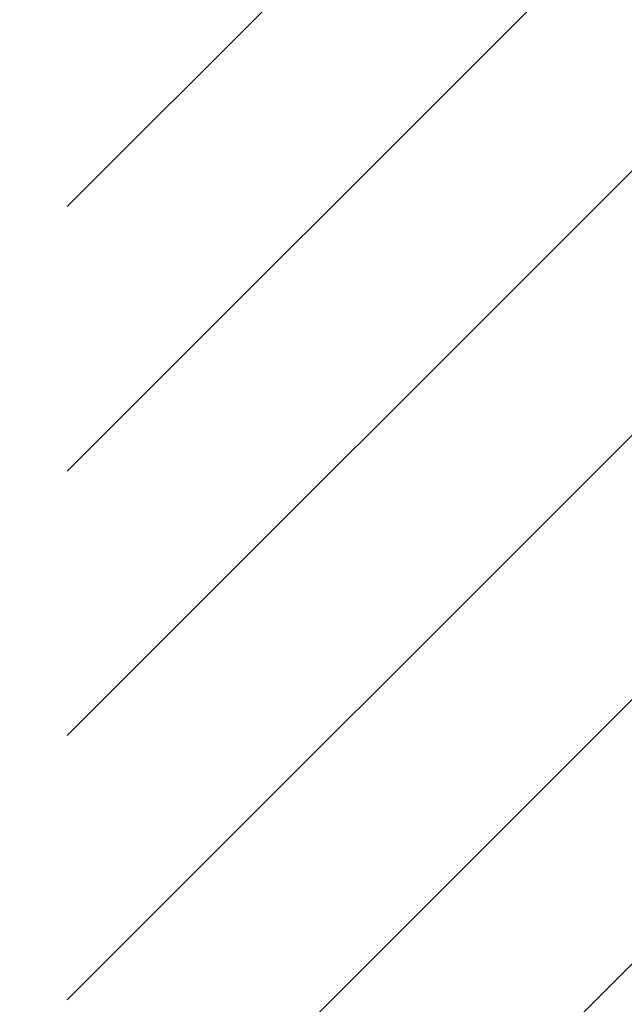
# Model space of a CAD drawing. Units: millimetres. Extents: x -0.8 to 5.9, y -0.8 to 12.2.
# Drawn here: x 0.6 to 0.8, y 6.8 to 7 of the extents above; entities that cross this region are included whole.
import ezdxf

# ---------------------------------------------------------------- set-up
doc = ezdxf.new("R2010")
doc.units = ezdxf.units.MM
doc.header["$PDSIZE"] = -100
doc.layers.add('Cotas', color=3, linetype='Continuous')
doc.styles.get("Standard").update_dxf_attribs({"font": 'arial.ttf', "height": 0.1})
doc.dimstyles.new('1-50', dxfattribs={"dimtxt": 0.1, "dimasz": 0.08, "dimexe": 0.05, "dimexo": 0.16, "dimgap": 0.05, "dimtad": 0, "dimtih": 1, "dimtoh": 1, "dimzin": 0, "dimdsep": 46, "dimtxsty": 'Standard', "dimblk1": 'ARCHTICK', "dimblk2": 'ARCHTICK', "dimsah": 1, "dimcen": 0.05, "dimdle": 0.05, "dimclrd": 256, "dimclre": 256, "dimclrt": 4, "dimadec": 0, "dimazin": 0, "dimtfac": 1, "dimtmove": 0, "dimatfit": 3, "dimldrblk": 'ARCHTICK', "dimfxl": 0.4400000000000002, "dimfxlon": 1, "dimtolj": 1, "dimtzin": 0, "dimarcsym": 0})

# ---------------------------------------------------------------- blocks, each defined once
blk = doc.blocks.new('_ArchTick')
at = {"color": 0, "linetype": 'ByBlock', "const_width": 0.15}
blk.add_lwpolyline([(-0.5, -0.5), (0.5, 0.5)], dxfattribs=at)
blk = doc.blocks.new('*D2')
at = {"layer": 'Cotas', "lineweight": -2, "transparency": 16777216}
for p, q in [((2.640135208980878, 8.14953055829637), (2.640135208980878, 7.075966382965201)), ((2.200135208980878, 8.099530558296369), (2.690135208980878, 8.099530558296369)), ((2.640135208980878, 5.84828890650337), (2.640135208980878, 6.873851785420864)), ((2.200135208980878, 5.89828890650337), (2.690135208980878, 5.89828890650337))]:
    blk.add_line(p, q, dxfattribs=at)
at = {"layer": 'DEFPOINTS', "color": 0, "transparency": 16777216}
for p in [(0.753766872702752, 8.099530558296369), (2.640135208980878, 8.099530558296369), (0.1361191157657551, 5.898288906503369)]:
    blk.add_point(p, dxfattribs=at)
at = {"layer": 'Cotas', "lineweight": -2, "transparency": 16777216, "xscale": 0.08, "yscale": 0.08, "zscale": 0.08}
for p, rotation in [((2.640135208980878, 8.099530558296369), 90), ((2.640135208980878, 5.89828890650337), 270)]:
    blk.add_blockref('_ArchTick', p, dxfattribs=dict(at, rotation=rotation))
at = {"layer": 'Cotas', "color": 4, "transparency": 16777216, "insert": (2.64013520898088, 6.97490908419303), "char_height": 0.1, "attachment_point": 5}
blk.add_mtext('\\A1;≥2.20', dxfattribs=at)

msp = doc.modelspace()

# ---------------------------------------------------------------- hatches: boundary and pattern name
at = {"lineweight": 9}
h = msp.add_hatch(dxfattribs=at)
h.set_pattern_fill('LINE', color=253, scale=0.015, angle=45, style=0)
h.set_pattern_definition([(45, (0, 0), (-0.03367596045400932, 0.03367596045400932), [])])
h.paths.add_polyline_path([(2.455388091153548, 8.099530558296365), (0.6574271418198343, 8.099530558296365), (0.6574271418198343, 5.898288906503367), (1.267764506107633, 5.898288906503367, -0.365485416726164), (1.259868166325777, 5.904929347409078, -0.1849380965653938), (1.254751796613984, 5.918288896407603), (1.254751796613993, 5.956830138541786, 0.1194524667292634), (1.232257210913914, 5.971202217988319), (1.232257210913978, 5.960788896407621, -1), (1.217257210913978, 5.960788896407621), (1.217257210914042, 6.374665502239434), (1.216278505911915, 6.376011165461934), (1.213031481612617, 6.379912486283956), (1.210430747521668, 6.386408983968527), (1.206529646385134, 6.396801098789407), (1.202628545248601, 6.407843433747531), (1.200681887994886, 6.418235548568655), (1.198735230741178, 6.429277883526538), (1.196134496650231, 6.437725041622116), (1.194834129604644, 6.450062113168769), (1.194180052767408, 6.457859051127116), (1.19323439910176, 6.460699075369971), (1.187506389324582, 6.461335279100012), (1.179892499251466, 6.465140770012795), (1.173547606413578, 6.47528874578029), (1.170362613329641, 6.484680967139902), (1.159243483202473, 6.526005218753879), (1.136933273872889, 6.597273776452561), (1.121161836859911, 6.649074835080451), (1.116975299997577, 6.661904254702223), (1.11563374951713, 6.674715687055141), (1.126155901857302, 6.692652769321057), (1.159125067014813, 6.732275725073578), (1.182163760739443, 6.776229115840351), (1.212359888591138, 6.827250004389271), (1.24676953420878, 6.86970895288914), (1.278289225271848, 6.905073422703253), (1.309853884507604, 6.947550358472199), (1.339942088745303, 6.981501328730019), (1.366566644790446, 6.988935289403576), (1.407630376827363, 7.000600064902196), (1.414156370524935, 7.000943402623079), (1.422337194323899, 7.002987827161405), (1.436142319901065, 7.005543366380607), (1.444067468163595, 7.00784333971319), (1.450458726547751, 7.008354454394066), (1.457084923321362, 7.007408199928751), (1.462729962246542, 7.005032251699959), (1.4655421131353, 7.001710066097984), (1.470207327753961, 6.99658028093842), (1.473550474251097, 7.002261462744853), (1.478773773466102, 7.010805419110966), (1.479723459988392, 7.018400056491373), (1.478298906862094, 7.026944012857484), (1.475882270260011, 7.032419642639728), (1.473550474251098, 7.034538650237891), (1.469276861557929, 7.039759955956015), (1.463103852477545, 7.050202567392716), (1.453606963912463, 7.070138488378689), (1.449808194480667, 7.086751741618174), (1.445059738526581, 7.117130274040847), (1.443635208743146, 7.134218203871798), (1.443316026068644, 7.144427698167192), (1.442630689519249, 7.148366852669141), (1.440439108828443, 7.164432417932401), (1.438978047253542, 7.183419002833944), (1.439708566369447, 7.200945086465708), (1.445552836011913, 7.213359381455803), (1.452127601427421, 7.220661904903409), (1.458702390185792, 7.223582924541461), (1.466738240519064, 7.227964445449516), (1.479887818035806, 7.242569509443001), (1.489384706601115, 7.248411531620604), (1.503264803233762, 7.25936532534115), (1.518605984784401, 7.263746846248978), (1.541982993325447, 7.262286344979202), (1.555132547499099, 7.254983804433095), (1.566090520982172, 7.250602283525268), (1.574856890431348, 7.246220779715941), (1.583623283223617, 7.241109008173225), (1.592389652672793, 7.233076216992231), (1.596772837397495, 7.225043425811237), (1.602617107039962, 7.215550133360466), (1.607000291764663, 7.206056858008425), (1.611383476489138, 7.194372796554489), (1.610652934030369, 7.184149253468831), (1.610652934030369, 7.171004707843622), (1.608396714922554, 7.165930135240331), (1.608881433927692, 7.147034146970327), (1.607931724062539, 7.129471557646412), (1.606507194279104, 7.112383627815461), (1.603658134712461, 7.096245034068945), (1.600334208541809, 7.081055776406854), (1.596060595848869, 7.064442506068872), (1.587988213723904, 7.049253248406785), (1.579630944703251, 7.036722111399755), (1.582290071247755, 7.030266663505472), (1.588463056985049, 7.020773371054702), (1.596060595848868, 7.013178733674295), (1.604132977973606, 7.003685458322252), (1.607623079795005, 7.000971957726961), (1.609845835435325, 7.006703536547539), (1.615999622262764, 7.0093483936339), (1.625177755374509, 7.0093483936339), (1.633291422807972, 7.0093483936339), (1.639287127149529, 7.007232326345957), (1.647751192888749, 7.005121962743483), (1.659645217122417, 7.002089458933369), (1.669160477778789, 6.998918209844305), (1.680092904915839, 6.996802142556362), (1.704776518893297, 6.993978818277355), (1.71289018632676, 6.993978818277355), (1.72029527052011, 6.993277264971539), (1.733688272425681, 6.991514826179127), (1.741833086375365, 6.989290388868312), (1.756137123875916, 6.983638036624825), (1.762797011639581, 6.979549347269923), (1.765784757225376, 6.976987539434253), (1.772220457692967, 6.971504440924036), (1.782537741137658, 6.960199736436834), (1.793516888048927, 6.947229555809599), (1.802829696350656, 6.930939830272337), (1.817691673814736, 6.910027752816632), (1.848645869957338, 6.874167267723578), (1.882377009330341, 6.831167311260288), (1.91175921458391, 6.779673396862563), (1.934097106609599, 6.735359735895827), (1.9664329773572, 6.695218286784666), (1.976213451754731, 6.676631191986189), (1.974668648906501, 6.663842676013473), (1.970278932726316, 6.651081348081334), (1.954142524671553, 6.6000224423326), (1.93070351700355, 6.529117113362645), (1.918929637088624, 6.487974622214097), (1.908128280519961, 6.47747402525988), (1.903792885669394, 6.474379509739659), (1.897647477865959, 6.452640178975116), (1.896004840389192, 6.439938248879902, -0.1476228220273595), (1.897257210913942, 6.43578889640753), (1.897257210913942, 5.960788896407624, -1), (1.882257210913942, 5.960788896407623), (1.882257210913943, 5.971202217988298, 0.119452466729027), (1.859762625213918, 5.956830138541777), (1.859762625213936, 5.918288896407603, -0.1849380965758428), (1.854646255501603, 5.904929347408476, -0.3645852260646454), (1.846775334707254, 5.898288906503367), (2.455388091153548, 5.898288906503367)])

# ---------------------------------------------------------------- dimensions: what is measured, and where the dimension line sits
at = {"layer": 'Cotas'}
dim = msp.add_linear_dim(base=(2.640135208980878, 8.099530558296369), p1=(0.1361191157657551, 5.898288906503367), p2=(0.7537668727027516, 8.099530558296365), angle=90, text='≥<>', dimstyle='1-50', dxfattribs=at)
dim.commit()
dim.dimension.update_dxf_attribs({"geometry": '*D2', "text_midpoint": (2.64013520898088, 6.97490908419303), "dimtype": 160})

doc.saveas('drawing.dxf')
